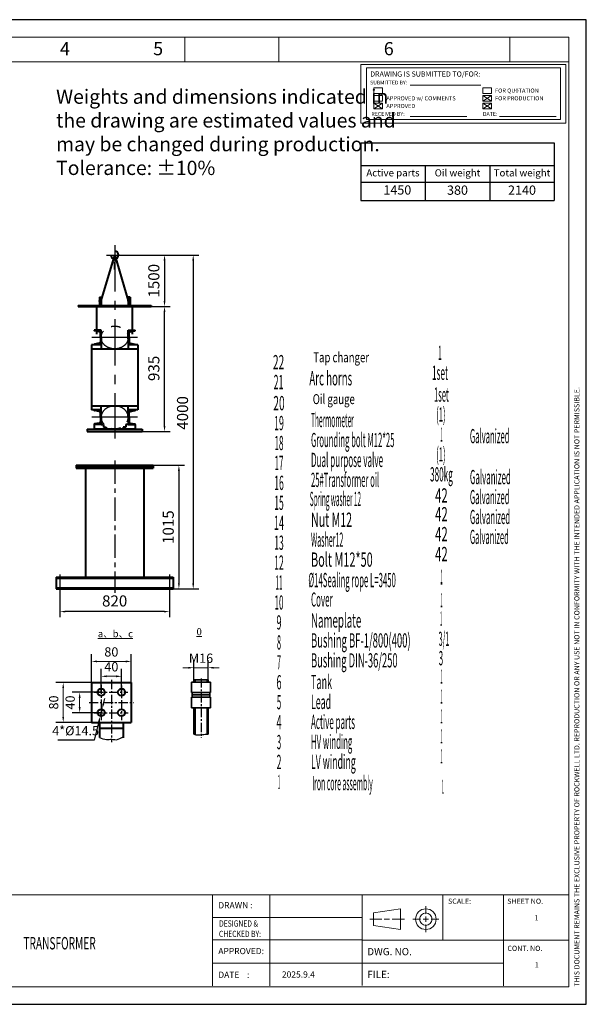
# Model space of a CAD drawing. Units: millimetres. Extents: x 8892 to 20358, y 28034 to 48385.
# Drawn here: x 17997 to 19988, y 28034 to 31491 of the extents above; entities that cross this region are included whole.
import ezdxf
from ezdxf.enums import TextEntityAlignment as Align

# ---------------------------------------------------------------- set-up
doc = ezdxf.new("R2010")
doc.units = ezdxf.units.MM
doc.header["$LTSCALE"] = 130
for name, pattern in [('DASHED', [19.05, 12.7, -6.35]), ('G', [2, 1.25, -0.25, 0.25, -0.25]), ('K', [2.5, 1.25, -0.25, 0.25, -0.25, 0.25, -0.25])]:
    doc.linetypes.add(name, pattern=pattern)
doc.layers.get('0').update_dxf_attribs({"lineweight": 40})
for name, color, linetype, lineweight in [('01', 7, 'Continuous', 40), ('02', 1, 'Continuous', 15), ('05', 4, 'G', 25), ('07', 6, 'K', 25), ('08', 1, 'Continuous', 15), ('11', 3, 'Continuous', 15), ('标注线', 3, 'Continuous', 15)]:
    doc.layers.add(name, color=color, linetype=linetype, lineweight=lineweight)
doc.layers.add('2', color=3, linetype='Continuous')
doc.layers.add('TBL', color=9, linetype='Continuous')
doc.styles.add('CCFS', font='complex.shx', dxfattribs={"width": 0.7, "bigfont": 'CCFSHZ.SHX'})
doc.styles.get("Standard").update_dxf_attribs({"font": 'isocp', "width": 0.707, "bigfont": 'intecad.shx'})
doc.styles.add('宋体', font='SimSun.ttf', dxfattribs={"width": 0.8})
doc.styles.add('样式 1', font='gbenor.shx', dxfattribs={"height": 3, "bigfont": 'gbcbig.shx'})
doc.dimstyles.new('INTE', dxfattribs={"dimscale": 13, "dimtxt": 3.5, "dimasz": 2, "dimexe": 3, "dimexo": 0, "dimgap": 1, "dimtad": 1, "dimdec": 3, "dimdsep": 46, "dimtxsty": 'Standard', "dimcen": 0, "dimclrd": 1, "dimclre": 1, "dimclrt": 3, "dimaunit": 1, "dimadec": 0, "dimazin": 0, "dimtfac": 1, "dimtdec": 3, "dimtmove": 0, "dimatfit": 0, "dimfxl": 1, "dimarcsym": 0})

# ---------------------------------------------------------------- blocks, each defined once
blk = doc.blocks.new('*D265')
at = {"layer": '08', "color": 1, "lineweight": -2, "transparency": 16777216}
for p, q in [((18138.7, 29492.1), (18138.7, 29392.9)), ((18523.3, 29492.1), (18523.3, 29392.9)), ((18503.8, 29412.4), (18158.2, 29412.4))]:
    blk.add_line(p, q, dxfattribs=at)
at = {"layer": '08', "color": 1, "lineweight": 25, "transparency": 16777216}
for points in [[(18158.2, 29415.7), (18158.2, 29409.2), (18138.7, 29412.4)], [(18503.8, 29415.7), (18503.8, 29409.2), (18523.3, 29412.4)]]:
    blk.add_solid(points, dxfattribs=at)
at = {"layer": 'Defpoints', "color": 0, "lineweight": 25, "transparency": 16777216}
for p in [(18138.7, 29492.1, 0), (18523.3, 29492.1, 0), (18138.7, 29412.4)]:
    blk.add_point(p, dxfattribs=at)
at = {"layer": '08', "color": 3, "transparency": 16777216, "insert": (18331, 29444.9), "char_height": 39, "attachment_point": 5}
blk.add_mtext('820', dxfattribs=at)
blk = doc.blocks.new('*D266')
at = {"layer": '08', "color": 1, "lineweight": -2, "transparency": 16777216}
for p, q in [((18466.4, 29926.2), (18576.1, 29926.2)), ((18556.6, 29906.7), (18556.6, 29511.6)), ((18536.2, 29492.1), (18576.1, 29492.1))]:
    blk.add_line(p, q, dxfattribs=at)
at = {"layer": '08', "color": 1, "lineweight": 25, "transparency": 16777216}
for points in [[(18553.4, 29906.7), (18559.9, 29906.7), (18556.6, 29926.2)], [(18553.4, 29511.6), (18559.9, 29511.6), (18556.6, 29492.1)]]:
    blk.add_solid(points, dxfattribs=at)
at = {"layer": 'Defpoints', "color": 0, "lineweight": 25, "transparency": 16777216}
for p in [(18466.4, 29926.2, 0), (18536.2, 29492.1), (18556.6, 29492.1)]:
    blk.add_point(p, dxfattribs=at)
at = {"layer": '08', "color": 3, "transparency": 16777216, "insert": (18524.1, 29709.1), "char_height": 39, "attachment_point": 5, "rotation": 90}
blk.add_mtext('1015', dxfattribs=at)
blk = doc.blocks.new('*D267')
at = {"layer": '08', "color": 1, "lineweight": -2, "transparency": 16777216}
for p, q in [((18478.9, 30664.5), (18626.4, 30664.5)), ((18606.9, 30645), (18606.9, 29511.6)), ((18536.2, 29492.1), (18626.4, 29492.1))]:
    blk.add_line(p, q, dxfattribs=at)
at = {"layer": '08', "color": 1, "lineweight": 25, "transparency": 16777216}
for points in [[(18603.7, 30645), (18610.2, 30645), (18606.9, 30664.5)], [(18603.7, 29511.6), (18610.2, 29511.6), (18606.9, 29492.1)]]:
    blk.add_solid(points, dxfattribs=at)
at = {"layer": 'Defpoints', "color": 0, "lineweight": 25, "transparency": 16777216}
for p in [(18478.9, 30664.5), (18536.2, 29492.1, 0), (18606.9, 29492.1)]:
    blk.add_point(p, dxfattribs=at)
at = {"layer": '08', "color": 3, "transparency": 16777216, "insert": (18574.4, 30110), "char_height": 39, "attachment_point": 5, "rotation": 90}
blk.add_mtext('4000', dxfattribs=at)
blk = doc.blocks.new('*D268')
at = {"layer": '08', "color": 1, "lineweight": -2, "transparency": 16777216}
for p, q in [((18459.2, 30483.7), (18525.6, 30483.7)), ((18506.1, 30064.5), (18506.1, 30464.2)), ((18427.4, 30045), (18525.6, 30045))]:
    blk.add_line(p, q, dxfattribs=at)
at = {"layer": '08', "color": 1, "lineweight": 25, "transparency": 16777216}
for points in [[(18502.9, 30464.2), (18509.4, 30464.2), (18506.1, 30483.7)], [(18502.9, 30064.5), (18509.4, 30064.5), (18506.1, 30045)]]:
    blk.add_solid(points, dxfattribs=at)
at = {"layer": 'Defpoints', "color": 0, "lineweight": 25, "transparency": 16777216}
for p in [(18459.2, 30483.7), (18506.1, 30483.7), (18427.4, 30045, 0)]:
    blk.add_point(p, dxfattribs=at)
at = {"layer": '08', "color": 3, "transparency": 16777216, "insert": (18473.6, 30266.4), "char_height": 39, "attachment_point": 5, "rotation": 90}
blk.add_mtext('935', dxfattribs=at)
blk = doc.blocks.new('*D269')
at = {"layer": '08', "color": 1, "lineweight": -2, "transparency": 16777216}
for p, q in [((18331.9, 30664.5), (18525.6, 30664.5)), ((18506.1, 30645), (18506.1, 30503.2)), ((18459.2, 30483.7), (18525.6, 30483.7))]:
    blk.add_line(p, q, dxfattribs=at)
at = {"layer": '08', "color": 1, "lineweight": 25, "transparency": 16777216}
for points in [[(18502.9, 30645), (18509.4, 30645), (18506.1, 30664.5)], [(18502.9, 30503.2), (18509.4, 30503.2), (18506.1, 30483.7)]]:
    blk.add_solid(points, dxfattribs=at)
at = {"layer": 'Defpoints', "color": 0, "lineweight": 25, "transparency": 16777216}
for p in [(18331.9, 30664.5, 0), (18459.2, 30483.7, 0), (18506.1, 30483.7)]:
    blk.add_point(p, dxfattribs=at)
at = {"layer": '08', "color": 3, "transparency": 16777216, "insert": (18473.6, 30574.1), "char_height": 39, "attachment_point": 5, "rotation": 90}
blk.add_mtext('1500', dxfattribs=at)
blk = doc.blocks.new('*D281')
at = {"layer": '02', "color": 1, "lineweight": -2, "transparency": 16777216}
for p, q in [((18249.5, 29163.3), (18124.2, 29163.3)), ((18249.5, 29023.5), (18124.2, 29023.5))]:
    blk.add_line(p, q, dxfattribs=at)
at = {"layer": '02', "color": 1, "lineweight": 15, "transparency": 16777216}
blk.add_line((18150.2, 29143.8), (18150.2, 29043), dxfattribs=at)
at = {"layer": '02', "color": 1, "lineweight": 25, "transparency": 16777216}
for points in [[(18147, 29143.8), (18153.5, 29143.8), (18150.2, 29163.3)], [(18147, 29043), (18153.5, 29043), (18150.2, 29023.5)]]:
    blk.add_solid(points, dxfattribs=at)
at = {"layer": 'Defpoints', "color": 0, "lineweight": 25, "transparency": 16777216}
for p in [(18249.5, 29163.3), (18150.2, 29023.5), (18249.5, 29023.5)]:
    blk.add_point(p, dxfattribs=at)
at = {"layer": '02', "color": 3, "transparency": 16777216, "insert": (18121, 29093.4), "char_height": 32.5, "attachment_point": 5, "rotation": 90}
blk.add_mtext('80', dxfattribs=at)
blk = doc.blocks.new('*D282')
at = {"layer": '02', "color": 1, "lineweight": -2, "transparency": 16777216}
for p, q in [((18283.5, 29129.2), (18182, 29129.2)), ((18283.5, 29057.5), (18182, 29057.5))]:
    blk.add_line(p, q, dxfattribs=at)
at = {"layer": '02', "color": 1, "lineweight": 15, "transparency": 16777216}
blk.add_line((18208, 29109.7), (18208, 29077), dxfattribs=at)
at = {"layer": '02', "color": 1, "lineweight": 25, "transparency": 16777216}
for points in [[(18204.8, 29109.7), (18211.3, 29109.7), (18208, 29129.2)], [(18204.8, 29077), (18211.3, 29077), (18208, 29057.5)]]:
    blk.add_solid(points, dxfattribs=at)
at = {"layer": 'Defpoints', "color": 0, "lineweight": 25, "transparency": 16777216}
for p in [(18283.5, 29129.2), (18208, 29057.5), (18283.5, 29057.5)]:
    blk.add_point(p, dxfattribs=at)
at = {"layer": '02', "color": 3, "transparency": 16777216, "insert": (18178.8, 29093.4), "char_height": 32.5, "attachment_point": 5, "rotation": 90}
blk.add_mtext('40', dxfattribs=at)
blk = doc.blocks.new('*D283')
at = {"layer": '08', "color": 1, "lineweight": -2, "transparency": 16777216}
for p, q in [((18291.3, 29088.6), (18296.1, 29107.5)), ((18286.6, 29069.7), (18280.4, 29045.4)), ((18275.7, 29026.5), (18259.2, 28960.7)), ((18259.2, 28960.7), (18131.5, 28960.7))]:
    blk.add_line(p, q, dxfattribs=at)
at = {"layer": '08', "color": 1, "lineweight": 25, "transparency": 16777216}
for points in [[(18288.2, 29089.4), (18294.5, 29087.8), (18286.6, 29069.7)], [(18272.5, 29027.3), (18278.8, 29025.7), (18280.4, 29045.4)]]:
    blk.add_solid(points, dxfattribs=at)
at = {"layer": 'Defpoints', "color": 0, "lineweight": 25, "transparency": 16777216}
for p in [(18280.4, 29045.4), (18286.6, 29069.7)]:
    blk.add_point(p, dxfattribs=at)
at = {"layer": '08', "color": 3, "transparency": 16777216, "insert": (18188.8, 28990), "char_height": 32.5, "attachment_point": 5}
blk.add_mtext(' 4*%%c14.5', dxfattribs=at)
blk = doc.blocks.new('*D284')
at = {"layer": '02', "color": 1, "lineweight": -2, "transparency": 16777216}
for p, q in [((18249.5, 29163.3), (18249.5, 29263.5)), ((18389.2, 29163.3), (18389.2, 29263.5))]:
    blk.add_line(p, q, dxfattribs=at)
at = {"layer": '02', "color": 1, "lineweight": 15, "transparency": 16777216}
blk.add_line((18269, 29237.5), (18369.7, 29237.5), dxfattribs=at)
at = {"layer": '02', "color": 1, "lineweight": 25, "transparency": 16777216}
for points in [[(18269, 29240.8), (18269, 29234.3), (18249.5, 29237.5)], [(18369.7, 29240.8), (18369.7, 29234.3), (18389.2, 29237.5)]]:
    blk.add_solid(points, dxfattribs=at)
at = {"layer": 'Defpoints', "color": 0, "lineweight": 25, "transparency": 16777216}
for p in [(18389.2, 29237.5), (18249.5, 29163.3), (18389.2, 29163.3)]:
    blk.add_point(p, dxfattribs=at)
at = {"layer": '02', "color": 3, "transparency": 16777216, "insert": (18319.3, 29266.8), "char_height": 32.5, "attachment_point": 5}
blk.add_mtext('80', dxfattribs=at)
blk = doc.blocks.new('*D285')
at = {"layer": '02', "color": 1, "lineweight": -2, "transparency": 16777216}
for p, q in [((18283.5, 29129.2), (18283.5, 29211.3)), ((18355.2, 29129.2), (18355.2, 29211.3))]:
    blk.add_line(p, q, dxfattribs=at)
at = {"layer": '02', "color": 1, "lineweight": 15, "transparency": 16777216}
blk.add_line((18303, 29185.3), (18335.7, 29185.3), dxfattribs=at)
at = {"layer": '02', "color": 1, "lineweight": 25, "transparency": 16777216}
for points in [[(18303, 29188.5), (18303, 29182), (18283.5, 29185.3)], [(18335.7, 29188.5), (18335.7, 29182), (18355.2, 29185.3)]]:
    blk.add_solid(points, dxfattribs=at)
at = {"layer": 'Defpoints', "color": 0, "lineweight": 25, "transparency": 16777216}
for p in [(18355.2, 29185.3), (18283.5, 29129.2), (18355.2, 29129.2)]:
    blk.add_point(p, dxfattribs=at)
at = {"layer": '02', "color": 3, "transparency": 16777216, "insert": (18319.3, 29214.5), "char_height": 32.5, "attachment_point": 5}
blk.add_mtext('40', dxfattribs=at)
blk = doc.blocks.new('*D287')
at = {"layer": '02', "color": 1, "lineweight": 15, "transparency": 16777216}
for p, q in [((18589.5, 29215.5), (18570, 29215.5)), ((18609, 29215.5), (18659.4, 29215.5)), ((18678.9, 29215.5), (18698.4, 29215.5))]:
    blk.add_line(p, q, dxfattribs=at)
at = {"layer": '02', "color": 1, "lineweight": -2, "transparency": 16777216}
for p, q in [((18609, 29173.4), (18609, 29241.5)), ((18659.4, 29173.4), (18659.4, 29241.5))]:
    blk.add_line(p, q, dxfattribs=at)
at = {"layer": '02', "color": 1, "lineweight": 25, "transparency": 16777216}
for points in [[(18589.5, 29218.7), (18589.5, 29212.2), (18609, 29215.5)], [(18678.9, 29218.7), (18678.9, 29212.2), (18659.4, 29215.5)]]:
    blk.add_solid(points, dxfattribs=at)
at = {"layer": 'Defpoints', "color": 0, "lineweight": 25, "transparency": 16777216}
for p in [(18659.4, 29215.5), (18609, 29173.4), (18659.4, 29173.4)]:
    blk.add_point(p, dxfattribs=at)
at = {"layer": '02', "color": 3, "transparency": 16777216, "insert": (18634.2, 29244.7), "char_height": 32.5, "attachment_point": 5}
blk.add_mtext('M16', dxfattribs=at)

msp = doc.modelspace()

# ---------------------------------------------------------------- linework, layer by layer
at = {"color": 1, "linetype": 'Continuous', "lineweight": 35}
for p, q in [((18600.6404, 29165.0387), (18667.8404, 29165.0387)), ((18600.6404, 29165.0387), (18600.6404, 29128.5039)), ((18609.0404, 29173.4387), (18659.4404, 29173.4387)), ((18659.4404, 29173.4387), (18659.4404, 29165.0387)), ((18667.8404, 29165.0387), (18667.8404, 29128.5039)), ((18600.6404, 29128.5039), (18667.8404, 29128.5039)), ((18600.6404, 29111.6854), (18600.6404, 29075.1506)), ((18600.6404, 29111.6854), (18667.8404, 29111.6854)), ((18602.7404, 29111.6854), (18602.7404, 29128.5039)), ((18602.7404, 29120.0854), (18665.7404, 29120.0854)), ((18665.7404, 29111.6854), (18665.7404, 29128.5039)), ((18667.8404, 29111.6854), (18667.8404, 29075.1506)), ((18600.6404, 29075.1506), (18667.8404, 29075.1506)), ((18659.4404, 29075.1506), (18659.4404, 28982.3991))]:
    msp.add_line(p, q, dxfattribs=at)
at = {"color": 1, "linetype": 'Continuous', "lineweight": 35, "ltscale": 0.02}
for p, q in [((18609.0404, 29173.4387), (18609.0404, 29165.0387)), ((18609.0404, 29075.1506), (18609.0404, 28982.3991))]:
    msp.add_line(p, q, dxfattribs=at)
at = {"color": 3, "linetype": 'ByBlock', "lineweight": -3, "ltscale": 0.02}
for p, q in [((18613.2404, 29173.4387), (18613.2404, 29165.0387)), ((18613.2404, 29173.4387), (18613.2404, 29165.0387)), ((18655.2404, 29173.4387), (18655.2404, 29165.0387)), ((18613.2404, 29075.1506), (18613.2404, 28980.8347)), ((18655.2404, 29075.1506), (18655.2404, 28982.3991))]:
    msp.add_line(p, q, dxfattribs=at)
at = {"color": 3, "linetype": 'ByBlock', "lineweight": -3}
msp.add_line((18655.2404, 29173.4387), (18655.2404, 29165.0387), dxfattribs=at)
at = {"layer": '01'}
for p, q in [((18283.3372, 30503.1415, -0.0001), (18331.0295, 30664.5189, -0.0001)), ((18331.0295, 30664.5189, -0.0001), (18378.7218, 30503.1415, -0.0001)), ((18331.0295, 30614.1449, -0.0001), (18331.0295, 30639.816, -0.0001)), ((18277.1833, 30515.962, -0.0001), (18277.1833, 30487.7569, -0.0001)), ((18277.1833, 30515.962, -0.0001), (18283.3372, 30515.962, -0.0001)), ((18283.3372, 30515.962, -0.0001), (18283.3372, 30487.7569, -0.0001)), ((18378.7218, 30515.962, -0.0001), (18378.7218, 30487.7569, -0.0001)), ((18384.8756, 30515.962, -0.0001), (18378.7218, 30515.962, -0.0001)), ((18384.8756, 30515.962, -0.0001), (18384.8756, 30487.7569, -0.0001)), ((18202.8243, 30487.7569, -0.0001), (18202.8243, 30483.6543, -0.0001)), ((18202.8243, 30487.7569, -0.0001), (18459.2346, 30487.7569, -0.0001)), ((18202.8243, 30483.6543, -0.0001), (18459.2346, 30483.6543, -0.0001)), ((18283.3372, 30483.6543, -0.0001), (18257.6961, 30483.6543, -0.0001)), ((18268.765, 30386.4308, -0.0001), (18268.765, 30483.6543, -0.0001)), ((18268.765, 30442.6287, -0.0001), (18268.765, 30468.5435, -0.0001)), ((18378.7218, 30483.6543, -0.0001), (18404.3628, 30483.6543, -0.0001)), ((18393.2939, 30386.4308, -0.0001), (18393.2939, 30483.6543, -0.0001)), ((18393.2939, 30442.6287, -0.0001), (18393.2939, 30468.5435, -0.0001)), ((18459.2346, 30487.7569, -0.0001), (18459.2346, 30483.6543, -0.0001)), ((18283.3372, 30400.5226, -0.0001), (18258.7218, 30400.5226, -0.0001)), ((18277.07, 30395.2477, -0.0001), (18260.4964, 30398.381, -0.0001)), ((18280.6192, 30374.8815, -0.0001), (18280.6192, 30390.9646, -0.0001)), ((18283.3372, 30369.7533, -0.0001), (18283.3372, 30400.5226, -0.0001)), ((18378.7218, 30369.7533, -0.0001), (18378.7218, 30400.5226, -0.0001)), ((18378.7218, 30400.5226, -0.0001), (18403.3372, 30400.5226, -0.0001)), ((18381.4397, 30374.8815, -0.0001), (18381.4397, 30390.9646, -0.0001)), ((18384.989, 30395.2477, -0.0001), (18401.5625, 30398.381, -0.0001)), ((18277.07, 30354.5154, -0.0001), (18260.4964, 30351.3821, -0.0001)), ((18280.6192, 30374.8815, -0.0001), (18280.6192, 30358.7985, -0.0001)), ((18283.3372, 30374.8815, -0.0001), (18283.3372, 30334.9009, -0.0001)), ((18378.7218, 30374.8815, -0.0001), (18378.7218, 30334.9009, -0.0001)), ((18381.4397, 30374.8815, -0.0001), (18381.4397, 30358.7985, -0.0001)), ((18384.989, 30354.5154, -0.0001), (18401.5625, 30351.3821, -0.0001)), ((18283.3372, 30349.2405, -0.0001), (18249.7474, 30349.2405, -0.0001)), ((18249.7474, 30349.2405, -0.0001), (18249.7474, 30120.3473, -0.0001)), ((18249.7474, 30334.9009, -0.0001), (18412.3115, 30334.9009, -0.0001)), ((18412.3115, 30349.2405, -0.0001), (18378.7218, 30349.2405, -0.0001)), ((18412.3115, 30349.2405, -0.0001), (18412.3115, 30120.3473, -0.0001)), ((18249.7474, 30134.6869, -0.0001), (18412.3115, 30134.6869, -0.0001)), ((18283.3372, 30120.3473, -0.0002), (18249.7474, 30120.3473, -0.0002)), ((18277.07, 30115.0724, -0.0002), (18260.4964, 30118.2057, -0.0002)), ((18280.6192, 30094.7062, -0.0002), (18280.6192, 30110.7893, -0.0002)), ((18283.3372, 30094.7062, -0.0002), (18283.3372, 30134.6869, -0.0002)), ((18378.7218, 30094.7062, -0.0002), (18378.7218, 30134.6869, -0.0002)), ((18412.3115, 30120.3473, -0.0002), (18378.7218, 30120.3473, -0.0002)), ((18381.4397, 30094.7062, -0.0002), (18381.4397, 30110.7893, -0.0002)), ((18384.989, 30115.0724, -0.0002), (18401.5625, 30118.2057, -0.0002)), ((18280.6192, 30094.7062, -0.0002), (18280.6192, 30078.6232, -0.0002)), ((18283.3372, 30094.7062, -0.0002), (18283.3372, 30069.0652, -0.0002)), ((18378.7218, 30094.7062, -0.0002), (18378.7218, 30069.0652, -0.0002)), ((18381.4397, 30094.7062, -0.0002), (18381.4397, 30078.6232, -0.0002)), ((18234.876, 30053.1871, -0.0001), (18427.4401, 30053.1871, -0.0001)), ((18234.876, 30053.1871, -0.0002), (18234.876, 30044.982, -0.0002)), ((18234.876, 30044.982, -0.0001), (18427.4401, 30044.982, -0.0001)), ((18283.3372, 30069.0652, -0.0002), (18258.7218, 30069.0652, -0.0002)), ((18258.7218, 30069.0652, -0.0002), (18258.7221, 30053.1871, -0.0001)), ((18258.7221, 30054.7256, -0.0001), (18403.3375, 30054.7256, -0.0001)), ((18277.07, 30074.3401, -0.0002), (18260.4964, 30071.2068, -0.0002)), ((18283.3372, 30069.0652, -0.0002), (18292.0721, 30069.0652, -0.0002)), ((18292.0721, 30069.0652, -0.0002), (18292.0721, 30059.5367, -0.0002)), ((18292.0721, 30059.5367, -0.0002), (18300.9225, 30059.5367, -0.0002)), ((18300.9225, 30059.5367, -0.0002), (18300.9229, 30054.7361, -0.0001)), ((18369.9869, 30059.5367, -0.0002), (18361.1364, 30059.5367, -0.0002)), ((18361.1364, 30059.5367, -0.0002), (18361.1368, 30054.7361, -0.0001)), ((18378.7218, 30069.0652, -0.0002), (18369.9869, 30069.0652, -0.0002)), ((18369.9869, 30069.0652, -0.0002), (18369.9869, 30059.5367, -0.0002)), ((18378.7218, 30069.0652, -0.0002), (18403.3372, 30069.0652, -0.0002)), ((18384.989, 30074.3401, -0.0002), (18401.5625, 30071.2068, -0.0002)), ((18403.3372, 30069.0652, -0.0002), (18403.3375, 30053.1871, -0.0001)), ((18427.4401, 30053.1871, -0.0001), (18427.4401, 30044.982, -0.0001)), ((18195.6449, 29926.1735, -0.0001), (18466.4141, 29926.1735, -0.0001)), ((18195.6449, 29926.1735, -0.0001), (18195.6449, 29915.9171, -0.0001)), ((18195.6449, 29923.3365, -0.0001), (18466.4141, 29923.3365, -0.0001)), ((18195.6449, 29915.9171, -0.0001), (18466.4141, 29915.9171, -0.0001)), ((18228.9782, 29915.9171, -0.0001), (18228.9782, 29533.1398, -0.0001)), ((18433.0807, 29915.9171, -0.0001), (18433.0807, 29533.1398, -0.0001)), ((18466.4141, 29926.1735, -0.0001), (18466.4141, 29915.9171, -0.0001)), ((18125.9013, 29533.1398, -0.0001), (18536.1577, 29533.1398, -0.0001)), ((18125.9013, 29533.1398, -0.0001), (18125.9013, 29492.1142, -0.0001)), ((18125.9013, 29529.5501, -0.0001), (18536.1577, 29529.5501, -0.0001)), ((18536.1577, 29533.1398, -0.0001), (18536.1577, 29492.1142, -0.0001)), ((18125.9013, 29495.7039, -0.0001), (18536.1577, 29495.7039, -0.0001)), ((18125.9013, 29492.1142, -0.0001), (18536.1577, 29492.1142, -0.0001)), ((18249.455, 29163.276), (18249.455, 29023.5)), ((18249.455, 29163.276), (18389.231, 29163.276)), ((18389.231, 29163.276), (18389.231, 29023.5)), ((18249.455, 29023.5), (18389.231, 29023.5)), ((18278.127, 29023.5), (18278.127, 28970.8826)), ((18360.559, 29023.5), (18360.559, 28969.7785)), ((18278.127, 29003.788), (18360.559, 29003.788))]:
    msp.add_line(p, q, dxfattribs=at)
for centre in [(18283.503, 29129.228), (18355.183, 29129.228), (18283.503, 29057.548), (18355.183, 29057.548)]:
    msp.add_circle(centre, 12.544, dxfattribs=at)
for centre, radius, start, end in [((18331.0295, 30664.5189), 13.5675, 180, 90), ((18260.9013, 30400.5226, -0.0001), 2.1795, 180, 259.2943623), ((18276.2602, 30390.9646, -0.0001), 4.359, 0, 79.2943623), ((18385.7987, 30390.9646, -0.0001), 4.359, 100.7056377, 180), ((18401.1577, 30400.5226, -0.0001), 2.1795, 280.7056377, 360), ((18276.2602, 30358.7985, -0.0001), 4.359, 280.7056377, 0), ((18385.7987, 30358.7985, -0.0001), 4.359, 180, 259.2943623), ((18260.9013, 30349.2405, -0.0001), 2.1795, 100.7056377, 180), ((18401.1577, 30349.2405, -0.0001), 2.1795, 0, 79.2943623), ((18260.9013, 30120.3473, -0.0002), 2.1795, 180, 259.2943623), ((18276.2602, 30110.7893, -0.0002), 4.359, 0, 79.2943623), ((18385.7987, 30110.7893, -0.0002), 4.359, 100.7056377, 180), ((18401.1577, 30120.3473, -0.0002), 2.1795, 280.7056377, 0), ((18276.2602, 30078.6232, -0.0002), 4.359, 280.7056377, 0), ((18385.7987, 30078.6232, -0.0002), 4.359, 180, 259.2943623), ((18260.9013, 30069.0652, -0.0002), 2.1795, 100.7056377, 180), ((18401.1577, 30069.0652, -0.0002), 2.1795, 0, 79.2943623)]:
    msp.add_arc(centre, radius, start, end, dxfattribs=at)
at = {"layer": '05'}
for p, q in [((18331.0295, 30698.9715, -0.0001), (18331.0295, 30020.7458, -0.0001)), ((18302.6666, 30664.5189, -0.0001), (18361.1563, 30664.5189, -0.0001)), ((18274.0872, 30503.1415, -0.0001), (18287.1484, 30503.1415, -0.0001)), ((18387.9718, 30503.1415, -0.0001), (18374.9105, 30503.1415, -0.0001)), ((18411.068, 30374.8815, -0.0001), (18250.9909, 30374.8815, -0.0001)), ((18411.068, 30094.7062, -0.0001), (18250.9909, 30094.7062, -0.0001)), ((18138.7218, 29543.0268, -0.0001), (18138.7218, 29477.5388, -0.0001)), ((18523.3372, 29543.0268, -0.0001), (18523.3372, 29477.5388, -0.0001))]:
    msp.add_line(p, q, dxfattribs=at)
at = {"layer": '05', "color": 4, "linetype": 'G', "ltscale": 0.5}
msp.add_line((18331.0295, 29942.7415, -0.0001), (18331.0295, 29477.8436, -0.0001), dxfattribs=at)
at = {"layer": '05', "ltscale": 0.2}
for p, q in [((18634.2404, 29178.1624), (18634.2404, 28969.0967)), ((18283.503, 29155.8041), (18283.503, 29031.0278)), ((18319.343, 29172.4566), (18319.343, 28953.5377)), ((18355.183, 29153.6151), (18355.183, 29031.0278)), ((18259.3137, 29129.228), (18377.6187, 29129.228)), ((18240.9085, 29093.388), (18398.3951, 29093.388)), ((18259.3137, 29057.548), (18378.7141, 29057.548))]:
    msp.add_line(p, q, dxfattribs=at)
at = {"layer": '07'}
msp.add_ellipse((18331.0369, 30374.8815, -0.0001), major_axis=(47.6848, 0), ratio=0.838435127, dxfattribs=at)
at = {"layer": '07', "extrusion": (0, 0, -1)}
msp.add_ellipse((18331.0369, 30094.7062, -0.0001), major_axis=(47.6848, 0), ratio=0.838435127, dxfattribs=at)
at = {"layer": '2'}
for p, q in [((19195.2454, 31058.3676), (19421.8867, 31058.3676)), ((19195.2454, 31058.3676), (19195.2454, 30979.0419)), ((19421.8867, 31058.3676), (19648.528, 31058.3676)), ((19648.528, 31058.3676), (19875.1693, 31058.3676)), ((19875.1693, 31058.3676), (19875.1693, 30979.0419)), ((19195.2454, 30979.0419), (19421.8867, 30979.0419)), ((19195.2454, 30979.0419), (19195.2454, 30920.4047)), ((19421.8867, 30979.0419), (19648.528, 30979.0419)), ((19421.8867, 30979.0419), (19421.8867, 30920.4047)), ((19648.528, 30979.0419), (19875.1693, 30979.0419)), ((19648.528, 30979.0419), (19648.528, 30920.4047)), ((19875.1693, 30979.0419), (19875.1693, 30920.4047)), ((19195.2454, 30920.4047), (19421.8867, 30920.4047)), ((19195.2454, 30920.4047), (19195.2454, 30855.6047)), ((19421.8867, 30920.4047), (19648.528, 30920.4047)), ((19421.8867, 30920.4047), (19421.8867, 30855.6047)), ((19648.528, 30920.4047), (19875.1693, 30920.4047)), ((19648.528, 30920.4047), (19648.528, 30855.6047)), ((19875.1693, 30920.4047), (19875.1693, 30855.6047)), ((19195.2454, 30855.6047), (19421.8867, 30855.6047)), ((19421.8867, 30855.6047), (19648.528, 30855.6047)), ((19648.528, 30855.6047), (19875.1693, 30855.6047))]:
    msp.add_line(p, q, dxfattribs=at)
for points, knots in [([(18277.9357, 28970.972), (18285.8053, 28967.2945), (18299.4801, 28960.9041), (18322.57, 28966.6752), (18340.1106, 28958.3224), (18358.3525, 28973.9768), (18360.559, 28969.7785)], [0, 0, 0, 0, 14.111512718, 24.521203325, 37.35813522, 47.237569254, 47.237569254, 47.237569254, 47.237569254]), ([(18609.0404, 28982.3991), (18618.8774, 28977.8022), (18634.5022, 28981.5266), (18651.6738, 28981.7566), (18659.4404, 28982.3991)], [0, 0, 0, 0, 14.111512718, 22.414316837, 22.414316837, 22.414316837, 22.414316837])]:
    msp.add_open_spline(points, degree=3, knots=knots, dxfattribs=at)
at = {"layer": 'Defpoints', "ltscale": 2}
for p, q in [((19987.7533, 31490.6779), (15098.8281, 31490.6779)), ((19987.7533, 28033.7244), (19987.7533, 31490.6779)), ((15098.8281, 28033.7244), (19987.7533, 28033.7244))]:
    msp.add_line(p, q, dxfattribs=at)
msp.add_point((19987.7533, 31490.6779), dxfattribs=at)
at = {"layer": 'TBL', "color": 0, "linetype": 'ByBlock', "lineweight": 5}
for p, q in [((15246.3422, 31429.5756), (19926.651, 31429.5756)), ((18577.6916, 31429.5756), (18577.6916, 31343.1638)), ((18907.8887, 31429.5756), (18907.8887, 31343.1638)), ((19719.1231, 31429.5756), (19719.1231, 31343.1638)), ((19926.651, 31429.5756), (19926.651, 31343.1638)), ((19926.651, 31343.1638), (15332.7539, 31343.1638)), ((19196.0188, 31127.591), (19196.0188, 31333.6316)), ((19196.0188, 31333.6316), (19915.5143, 31333.6316)), ((19215.0745, 31139.7161), (19215.0745, 31321.2114)), ((19215.0745, 31321.2114), (19897.4168, 31321.2114)), ((19215.0745, 31321.2114), (19897.4168, 31321.2114)), ((19897.4168, 31321.2114), (19897.4168, 31139.7161)), ((19915.5143, 31333.6316), (19915.5143, 31127.591)), ((19926.651, 28094.8267), (19926.651, 31343.1638)), ((19241.4421, 31231.8647), (19241.4421, 31251.6595)), ((19241.4421, 31251.6595), (19272.0494, 31251.6595)), ((19272.0494, 31251.6595), (19272.0494, 31231.8647)), ((19368.7515, 31260.4687), (19616.8999, 31260.4687)), ((19623.7107, 31231.8647), (19623.7107, 31251.6595)), ((19623.7107, 31251.6595), (19654.318, 31251.6595)), ((19654.318, 31251.6595), (19654.318, 31231.8647)), ((19272.0494, 31231.8647), (19241.4421, 31231.8647)), ((19241.4421, 31204.8295), (19241.4421, 31224.6243)), ((19241.4421, 31224.6243), (19272.0494, 31224.6243)), ((19272.0494, 31224.6243), (19272.0494, 31204.8295)), ((19654.318, 31231.8647), (19623.7107, 31231.8647)), ((19623.7107, 31204.8295), (19623.7107, 31224.6243)), ((19623.7107, 31224.6243), (19654.318, 31224.6243)), ((19623.7107, 31224.6243), (19654.318, 31204.8295)), ((19654.318, 31224.6243), (19623.7107, 31204.8295)), ((19654.318, 31224.6243), (19654.318, 31204.8295)), ((19272.0494, 31204.8295), (19241.4421, 31204.8295)), ((19241.4421, 31177.7943), (19241.4421, 31197.5892)), ((19241.4421, 31197.5892), (19272.0494, 31197.5892)), ((19241.4421, 31197.5892), (19272.0494, 31177.7943)), ((19272.0494, 31197.5892), (19241.4421, 31177.7943)), ((19272.0494, 31197.5892), (19272.0494, 31177.7943)), ((19654.318, 31204.8295), (19623.7107, 31204.8295)), ((19623.7107, 31177.7943), (19623.7107, 31197.5892)), ((19623.7107, 31197.5892), (19654.318, 31197.5892)), ((19623.7107, 31197.5892), (19654.318, 31177.7943)), ((19654.318, 31197.5892), (19623.7107, 31177.7943)), ((19654.318, 31197.5892), (19654.318, 31177.7943)), ((19272.0494, 31177.7943), (19241.4421, 31177.7943)), ((19368.7515, 31150.9997), (19568.2455, 31150.9997)), ((19654.318, 31177.7943), (19623.7107, 31177.7943)), ((19682.5492, 31150.9997), (19882.0432, 31150.9997)), ((19915.5143, 31127.591), (19196.0188, 31127.591)), ((19897.4168, 31139.7161), (19215.0745, 31139.7161)), ((15332.7539, 28418.5912), (19926.651, 28418.5912)), ((18674.3468, 28418.5912), (18674.3468, 28098.7457)), ((18876.298, 28418.5912), (18876.298, 28098.7457)), ((19199.811, 28419.4337), (19199.811, 28099.5881)), ((19484.135, 28418.5912), (19484.135, 28259.5109)), ((19697.216, 28418.5912), (19697.216, 28098.7457)), ((19335.4154, 28369.26), (19240.4559, 28354.4689)), ((19240.4559, 28354.4689), (19240.4559, 28310.7771)), ((19335.4154, 28295.9861), (19335.4154, 28369.26)), ((19424.1215, 28350.9011), (19424.1215, 28378.0896)), ((19424.1215, 28347.7938), (19424.1215, 28347.7938)), ((18674.3468, 28338.6299), (19199.811, 28338.6299)), ((19269.0199, 28332.623), (19226.9262, 28332.623)), ((19278.1589, 28332.623), (19296.437, 28332.623)), ((19305.576, 28332.623), (19348.9451, 28332.623)), ((19405.8434, 28332.623), (19378.6548, 28332.623)), ((19414.9824, 28332.623), (19433.2605, 28332.623)), ((19424.1215, 28323.484), (19424.1215, 28341.762)), ((19424.1215, 28314.345), (19424.1215, 28287.1564)), ((19442.3995, 28332.623), (19469.5881, 28332.623)), ((19240.4559, 28310.7771), (19335.4154, 28295.9861)), ((18674.3468, 28259.5109), (19199.811, 28259.5109)), ((19199.811, 28258.6685), (19926.651, 28258.6685)), ((18674.3468, 28178.7071), (19697.216, 28178.7071)), ((19926.651, 28094.8267), (15332.7539, 28094.8267)), ((15332.7539, 28094.8267), (19926.651, 28094.8267))]:
    msp.add_line(p, q, dxfattribs=at)
for radius, start, end in [(36.3276, 0, 180), (21.8459, 0, 180), (36.3276, 180, 0), (21.8459, 180, 0)]:
    msp.add_arc((19424.1215, 28332.623), radius, start, end, dxfattribs=at)

# ---------------------------------------------------------------- texts
at = {"layer": '01', "color": 6, "style": 'CCFS', "width": 0.6}
msp.add_text('TRANSFORMER', height=43.549618, dxfattribs=at).set_placement((18010.415, 28226.354))
at = {"layer": '08', "char_height": 24.5, "width": 802.793787, "attachment_point": 1}
for s, insert in [('{\\L0}', (18618.4693, 29354.1907)), ('{\\La、b、c}', (18271.841, 29346.9903, -0.0001))]:
    msp.add_mtext(s, dxfattribs=dict(at, insert=insert))
at = {"layer": '11'}
for s, width, p, p2 in [('1', 0.801171, (19466.6248, 30296.1776), (19480.6453, 30296.1776)), ('22', 0.607767, (18886.877, 30263.3607), (18926.6875, 30263.3607)), ('Arc horns', 0.52038, (19014.8366, 30206.7541), (19165.1226, 30206.7541)), ('1set', 0.476783, (19445.9282, 30226.1776), (19502.0098, 30226.1776)), ('21', 0.654206, (18889.6094, 30193.3607), (18923.9552, 30193.3607)), ('1set', 0.43911, (19452.9987, 30149.5136), (19504.649, 30149.5136)), ('20', 0.636567, (18888.3207, 30119.4839), (18928.1312, 30119.4839)), ('Thermometer', 0.387835, (19020.5772, 30060.09), (19170.8631, 30060.09)), ('(1)', 0.569718, (19460.5322, 30079.5136), (19493.2798, 30079.5136)), ('19', 0.612447, (18891.053, 30049.4839), (18925.3989, 30049.4839)), ('Grounding bolt M12*25', 0.444673, (19020.5772, 29990.09), (19313.8704, 29990.09)), ('1', 0.404, (19475.2888, 30009.5136), (19482.3588, 30009.5136)), ('Galvanized', 0.445064, (19578.8416, 30003.5912), (19717.924, 30003.5912)), ('18', 0.606, (18892.3184, 29979.4839), (18924.1334, 29979.4839)), ('Dual purpose valve', 0.450257, (19020.5772, 29920.09), (19273.903, 29920.09)), ('(1)', 0.569718, (19460.5322, 29939.5136), (19493.2798, 29939.5136)), ('17', 0.606, (18892.3184, 29909.4839), (18924.1334, 29909.4839)), ('25#Transformer oil', 0.414494, (19020.5772, 29850.09), (19259.9993, 29850.09)), ('380kg', 0.472145, (19438.8507, 29869.5136), (19518.7907, 29869.5136)), ('Galvanized', 0.459936, (19578.8416, 29859.8618), (19722.5715, 29859.8618)), ('16', 0.610556, (18891.4416, 29839.4839), (18925.0102, 29839.4839)), ('Spring washer 12', 0.3594, (19016.462, 29783.1502), (19196.3878, 29783.1502)), ('42', 0.626549, (19456.737, 29795.4214), (19500.9106, 29795.4214)), ('Galvanized', 0.445064, (19578.8416, 29789.8618), (19717.924, 29789.8618)), ('15', 0.609833, (18891.5863, 29769.4839), (18924.8656, 29769.4839)), ('42', 0.626549, (19456.737, 29729.5136), (19500.9106, 29729.5136)), ('Galvanized', 0.4525, (19578.8416, 29719.8618), (19720.2477, 29719.8618)), ('14', 0.614783, (18890.5509, 29699.4839), (18925.9009, 29699.4839)), ('Nut M12', 0.640044, (19020.5772, 29710.09), (19164.9091, 29710.09)), ('42', 0.626549, (19456.737, 29659.5136), (19500.9106, 29659.5136)), ('Galvanized', 0.437628, (19578.8416, 29649.8618), (19715.6002, 29649.8618)), ('13', 0.609833, (18891.5863, 29629.4839), (18924.8656, 29629.4839)), ('Washer12', 0.404446, (19020.5772, 29640.09), (19134.076, 29640.09)), ('42', 0.626549, (19456.737, 29589.5136), (19500.9106, 29589.5136)), ('12', 0.611465, (18891.2569, 29559.4839), (18925.195, 29559.4839)), ('Bolt M12*50', 0.623933, (19020.5772, 29570.09), (19237.4183, 29570.09)), ('1', 0.404, (19475.2888, 29510.6788), (19482.3588, 29510.6788)), ('11', 0.582235, (18895.8534, 29489.4839), (18920.5984, 29489.4839)), ('%%C14Sealing rope L=3450', 0.434757, (19011.2806, 29498.2836), (19318.8885, 29498.2836)), ('1', 0.404, (19475.2888, 29506.9495), (19482.3588, 29506.9495)), ('10', 0.606076, (18892.3045, 29419.4839), (18924.1474, 29419.4839)), ('Cover', 0.467305, (19020.5772, 29430.09), (19096.5142, 29430.09)), ('1', 0.404, (19475.2888, 29428.0348), (19482.3588, 29428.0348)), ('9', 0.579528, (18899.2202, 29349.4839), (18917.2317, 29349.4839)), ('Nameplate', 0.584071, (19020.5772, 29356.3607), (19197.2587, 29356.3607)), ('1', 0.404, (19474.1873, 29363.1262), (19481.2573, 29363.1262)), ('8', 0.514182, (18901.1559, 29279.4839), (18915.2959, 29279.4839)), ('Bushing BF-1/800(400)', 0.524262, (19020.5772, 29286.3607), (19370.5772, 29286.3607)), ('7', 0.514182, (18901.1559, 29209.4839), (18915.2959, 29209.4839)), ('Bushing DIN-36/250', 0.522256, (19020.5772, 29216.3607), (19324.8769, 29216.3607)), ('3', 0.527686, (19469.3304, 29223.9525), (19484.9346, 29223.9525)), ('6', 0.600695, (18899.2214, 29139.4839), (18917.2304, 29139.4839)), ('Tank', 0.537987, (19020.5772, 29140.338), (19094.5503, 29140.338)), ('1', 0.404, (19475.2888, 29159.7616), (19482.3588, 29159.7616)), ('1', 0.404, (19475.2888, 29159.7616), (19482.3588, 29159.7616)), ('5', 0.527686, (18900.4238, 29069.4839), (18916.0281, 29069.4839)), ('Lead ', 0.484783, (19020.5772, 29070.338), (19098.1424, 29070.338)), ('1', 0.404, (19475.2888, 29089.7616), (19482.3588, 29089.7616)), ('4', 0.543846, (18899.3884, 28999.4839), (18917.0634, 28999.4839)), ('Active parts', 0.418906, (19020.5772, 29000.338), (19175.0698, 29000.338)), ('1', 0.404, (19475.2888, 29019.7616), (19482.3588, 29019.7616)), ('3', 0.527686, (18900.4238, 28929.4839), (18916.0281, 28929.4839)), ('HV winding ', 0.444763, (19020.5772, 28930.338), (19171.7966, 28930.338)), ('1', 0.404, (19475.2888, 28949.7616), (19482.3588, 28949.7616)), ('2', 0.562593, (18899.6456, 28859.4839), (18916.8063, 28859.4839)), ('LV winding', 0.507937, (19020.5772, 28860.338), (19177.6883, 28860.338)), ('1', 0.404, (19475.2888, 28879.7616), (19482.3588, 28879.7616)), ('1', 0.404, (18904.6909, 28789.4839), (18911.7609, 28789.4839)), ('Iron core assembly', 0.384993, (19024.7493, 28785.2937), (19237.554, 28785.2937)), ('1', 0.404, (19480.2898, 28773.0559), (19487.3598, 28773.0559))]:
    msp.add_text(s, height=50, dxfattribs=dict(at, width=width)).set_placement(p, p2, align=Align.FIT)
at = {"layer": '11', "width": 0.427748}
msp.add_text('3/1', height=50, rotation=0.9407496, dxfattribs=at).set_placement((19469.3304, 29291.7389), (19506.7533, 29292.3534), align=Align.FIT)
at = {"layer": '11', "color": 0, "linetype": 'DASHED', "lineweight": -3, "insert": (18125.1215, 31245.4321), "char_height": 50, "width": 1410.754468, "attachment_point": 1, "style": '样式 1'}
msp.add_mtext('Weights and dimensions indicated in^Jthe drawing are estimated values and^Jmay be changed during production.\\PTolerance: ±10%', dxfattribs=at)
at = {"layer": '2', "width": 205.041293, "attachment_point": 5}
for s, insert, char_height in [('Active parts', (19308.566, 30949.7233), 25), ('Oil weight', (19535.2073, 30949.7233), 25), ('Total weight', (19761.8486, 30949.7233), 25), ('1450', (19323.8257, 30888.6338), 32.4), ('380', (19535.2073, 30888.0047), 32.4), ('2140', (19761.8486, 30888.0047), 32.4)]:
    msp.add_mtext(s, dxfattribs=dict(at, insert=insert, char_height=char_height))
at = {"layer": 'TBL', "color": 0, "linetype": 'ByBlock', "lineweight": 5, "style": '宋体'}
for s, height, p in [('4', 46.0863, (18138.9838, 31388.9592)), ('5', 46.0863, (18466.3005, 31388.9592)), ('6', 46.0863, (19276.3703, 31388.9592)), ('APPROVED w/ COMMENTS', 14.562222, (19285.4148, 31214.7269)), ('FOR QU0TATION', 14.562222, (19666.9532, 31241.7621)), ('FOR PRODUCTION', 14.562222, (19666.9532, 31214.7269)), ('APPROVED', 14.56222, (19285.4148, 31187.6918)), ('DRAWN :', 21.84333, (18695.0386, 28381.5473)), ('SHEET NO.', 18.20278, (19709.9218, 28395.6804)), ('1', 18.2028, (19806.1424, 28337.506)), ('APPROVED:', 21.84333, (18695.0386, 28220.7291)), ('DWG. NO.', 25.48389, (19218.3365, 28218.6878)), ('CONT. NO.', 18.20278, (19710.6756, 28230.2371)), ('1', 18.2028, (19806.8962, 28172.0627)), ('DATE    :', 21.84333, (18695.0386, 28137.3378)), ('2025.9.4', 21.84333, (18918.4118, 28138.468)), ('FILE:', 25.48389, (19218.3365, 28138.7264))]:
    msp.add_text(s, height=height, dxfattribs=at).set_placement(p, align=Align.MIDDLE_LEFT)
for s, height, p in [('DRAWING IS SUBMITTED TO/FOR:', 18.202778, (19228.5324, 31290.7479)), ('SUBMITTED BY:', 13.106, (19228.5324, 31263.2974)), ('RECEIVED BY:', 13.653435, (19232.6107, 31152.9527)), ('DATE:', 13.65343, (19624.3806, 31152.9527)), ('SCALE:', 18.20278, (19502.1706, 28386.579))]:
    msp.add_text(s, height=height, dxfattribs=at).set_placement(p)
msp.add_text('THIS DOCUMENT REMAINS THE EXCLUSIVE PROPERTY OF ROCKWELL LTD. REPRODUCTION OR ANY USE NOT IN CONFORMITY WITH THE INTENDED APPLICATION IS NOT PERMISSIBLE.', height=18.2027777, rotation=90, dxfattribs=at).set_placement((19963.5581, 28095.6168))
at = {"layer": 'TBL', "color": 0, "style": '宋体', "width": 0.8}
for s, height, p in [('DESIGNED &', 21.84333, (18697.5116, 28306.4438)), ('CHECKED BY:', 21.843333, (18697.2187, 28270.0383))]:
    msp.add_text(s, height=height, dxfattribs=at).set_placement(p)
at = {"layer": '标注线', "lineweight": 25, "width": 0.707}
for s, p in [('%%U Tap changer', (19021.0544, 30287.7489)), ('%%UOil gauge', (19026.795, 30141.0849))]:
    msp.add_text(s, height=35, dxfattribs=at).set_placement(p)

# ---------------------------------------------------------------- dimensions: what is measured, and where the dimension line sits
at = {"layer": '02'}
for base, p1, p2, text, override, picture, middle in [((18389.231, 29237.5402), (18249.455, 29163.276), (18389.231, 29163.276), '80', {"dimtxt": 2.5, "dimasz": 1.5, "dimexe": 2, "dimlwd": 15}, '*D284', (18319.343, 29237.5402)), ((18659.4404, 29215.4578), (18609.0404, 29173.4387), (18659.4404, 29173.4387), 'M16', {"dimtxt": 2.5, "dimasz": 1.5, "dimexe": 2, "dimgap": 1, "dimlwd": 15}, '*D287', (18634.2404, 29215.4578)), ((18355.183, 29185.2716), (18283.503, 29129.228), (18355.183, 29129.228), '40', {"dimtxt": 2.5, "dimasz": 1.5, "dimexe": 2, "dimlwd": 15}, '*D285', (18319.343, 29185.2716))]:
    dim = msp.add_linear_dim(base=base, p1=p1, p2=p2, text=text, dimstyle='INTE', override=override, dxfattribs=at)
    dim.commit()
    dim.dimension.update_dxf_attribs({"geometry": picture, "text_midpoint": middle, "dimtype": 160})
dim = msp.add_linear_dim(base=(18150.2107, 29023.5), p1=(18249.455, 29163.276), p2=(18249.455, 29023.5), angle=90, text='80', dimstyle='INTE', override={"dimtxt": 2.5, "dimasz": 1.5, "dimexe": 2, "dimlwd": 15}, dxfattribs=at)
dim.commit()
dim.dimension.update_dxf_attribs({"geometry": '*D281', "text_midpoint": (18150.2107, 29093.388), "dimtype": 160})
dim = msp.add_linear_dim(base=(18208.0449, 29057.548), p1=(18283.503, 29129.228), p2=(18283.503, 29057.548), angle=90, text='40', dimstyle='INTE', override={"dimtxt": 2.5, "dimasz": 1.5, "dimexe": 2, "dimlwd": 15}, dxfattribs=at)
dim.commit()
dim.dimension.update_dxf_attribs({"geometry": '*D282', "text_midpoint": (18178.7949, 29093.388)})
at = {"layer": '08'}
for base, p1, p2, text, picture, middle in [((18506.1328, 30483.6543, -0.0001), (18331.9115, 30664.5189, -0.0001), (18459.2346, 30483.6543, -0.0001), '1500', '*D269', (18473.6328, 30574.0866, -0.0001)), ((18556.6186, 29492.1142, -0.0001), (18466.4141, 29926.1735, -0.0001), (18536.1577, 29492.1142, -0.0001), '1015', '*D266', (18524.1186, 29709.1438, -0.0001))]:
    dim = msp.add_linear_dim(base=base, p1=p1, p2=p2, angle=90, text=text, dimstyle='INTE', override={"dimtxt": 3, "dimasz": 1.5, "dimexe": 1.5}, dxfattribs=at)
    dim.commit()
    dim.dimension.update_dxf_attribs({"geometry": picture, "text_midpoint": middle})
for base, p1, p2, text, picture, middle in [((18606.9309, 29492.1142, -0.0001), (18478.8659, 30664.5189, -0.0001), (18536.1577, 29492.1142, -0.0001), '4000', '*D267', (18606.9309, 30109.9824, -0.0001)), ((18506.1328, 30483.6543, -0.0001), (18427.4401, 30044.982, -0.0001), (18459.2346, 30483.6543, -0.0001), '935', '*D268', (18506.1328, 30266.3694, -0.0001))]:
    dim = msp.add_linear_dim(base=base, p1=p1, p2=p2, angle=90, text=text, dimstyle='INTE', override={"dimtxt": 3, "dimasz": 1.5, "dimexe": 1.5}, dxfattribs=at)
    dim.commit()
    dim.dimension.update_dxf_attribs({"geometry": picture, "text_midpoint": middle, "dimtype": 160})
dim = msp.add_linear_dim(base=(18138.7218, 29412.4182, -0.0001), p1=(18523.3372, 29492.1142, -0.0001), p2=(18138.7218, 29492.1142, -0.0001), text='820', dimstyle='INTE', override={"dimtxt": 3, "dimasz": 1.5, "dimexe": 1.5}, dxfattribs=at)
dim.commit()
dim.dimension.update_dxf_attribs({"geometry": '*D265', "text_midpoint": (18331.0295, 29444.922, -0.0001)})
dim = msp.add_diameter_dim_2p(p1=(18286.5587, 29069.7141), p2=(18280.4474, 29045.3818), text=' 4*%%c14.5', dimstyle='INTE', override={"dimtxt": 2.5, "dimasz": 1.5, "dimexe": 0.5, "dimgap": 1, "dimtoh": 1}, dxfattribs=at)
dim.commit()
dim.dimension.update_dxf_attribs({"geometry": '*D283', "text_midpoint": (18188.8427, 28960.7355), "dimtype": 163})

doc.saveas('drawing.dxf')
